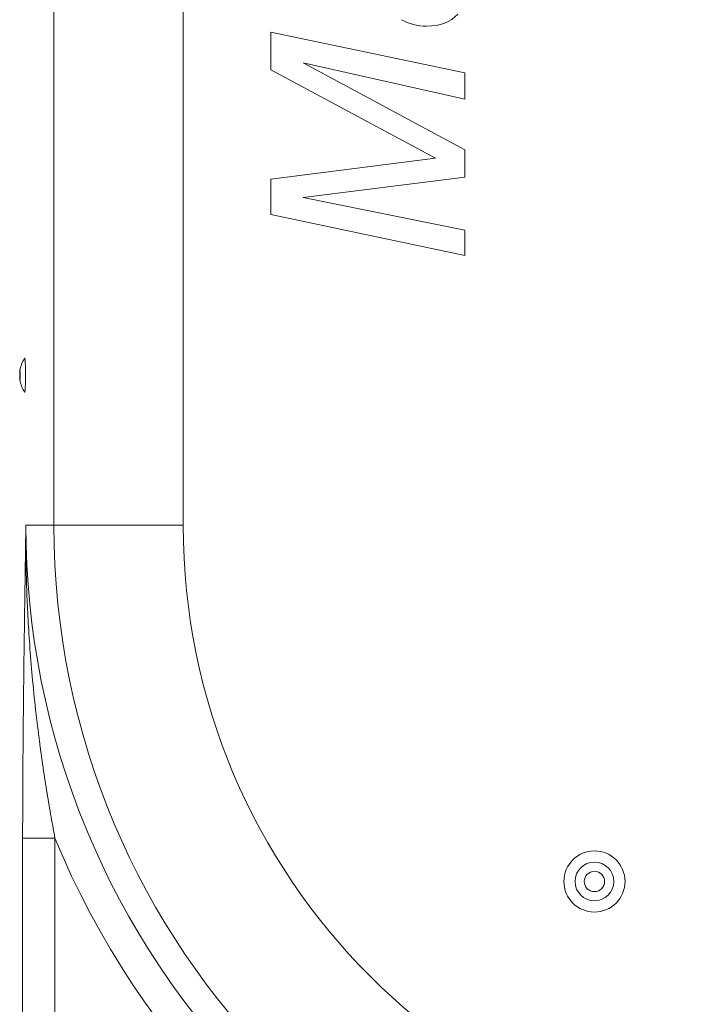
# Model space of a CAD drawing. Units: inches. Extents: x 9 to 147, y 6 to 108.
# Drawn here: x 90 to 95, y 47 to 55 of the extents above; entities that cross this region are included whole.
import ezdxf

# ---------------------------------------------------------------- set-up
doc = ezdxf.new("R2010")
doc.units = ezdxf.units.IN
doc.header["$LTSCALE"] = 14
doc.header["$MEASUREMENT"] = 0
doc.layers.add('Visible (ANSI)', color=7, linetype='Continuous', lineweight=20, true_color=0xbc4343)
doc.layers.add('Visible Narrow (ANSI)', color=7, linetype='Continuous', lineweight=9, true_color=0xbc4343)

msp = doc.modelspace()

# ---------------------------------------------------------------- linework, layer by layer
at = {"layer": 'Visible (ANSI)'}
for p, q in [((93.7752, 54.2381), (92.2752, 54.5538)), ((92.2752, 54.5538), (92.2752, 54.2615)), ((92.2752, 54.2615), (93.5481, 53.5793)), ((92.5257, 54.3165), (93.7752, 54.0365)), ((93.7752, 53.6444), (92.5257, 54.3165)), ((93.7752, 54.0365), (93.7752, 54.2381)), ((93.7752, 53.4326), (93.7752, 53.6444)), ((93.5481, 53.5793), (92.2752, 53.4173)), ((92.2752, 53.4173), (92.2752, 53.1455)), ((92.5257, 53.2748), (93.7752, 53.4326)), ((93.7752, 53.0243), (92.5257, 53.2748)), ((92.2752, 53.1455), (93.7752, 52.8277)), ((93.7752, 52.8277), (93.7752, 53.0243))]:
    msp.add_line(p, q, dxfattribs=at)
for radius in [0.2362, 0.1496, 0.0787]:
    msp.add_circle((94.7752, 47.9907), radius, dxfattribs=at)
for start, end in [(146.15751, 171.29735), (188.70265, 213.84249)]:
    msp.add_arc((90.5687, 51.9027), 0.2345, start, end, dxfattribs=at)
msp.add_ellipse((90.3744, 51.9027), major_axis=(0, 0.131), ratio=0.052336, start_param=3.063697, end_param=6.361081, dxfattribs=at)
msp.add_ellipse((90.3375, 51.9027), major_axis=(0, -0.0375), ratio=0.052336, dxfattribs=at)
for points in [[(93.4788, 54.5996), (93.4065, 54.5996), (93.3424, 54.6159), (93.2853, 54.6495)], [(93.7202, 54.6933), (93.6621, 54.6302), (93.5817, 54.5996), (93.4788, 54.5996)]]:
    msp.add_open_spline(points, degree=3, dxfattribs=at)
at = {"layer": 'Visible Narrow (ANSI)'}
for p, q in [((91.5986, 60.849), (91.5986, 50.7427)), ((90.5999, 50.7427), (90.5999, 60.6301)), ((90.3832, 50.7427), (90.5999, 50.7427)), ((91.5986, 50.7427), (90.5999, 50.7427)), ((90.402, 49.9852), (90.402, 49.9852)), ((90.4084, 49.8818), (90.4084, 49.8818)), ((90.4085, 49.8797), (90.4085, 49.8797)), ((90.4207, 49.7124), (90.4207, 49.7124)), ((90.4215, 49.7025), (90.4215, 49.7025)), ((90.3584, 46.5731), (90.3584, 48.326)), ((90.608, 48.326), (90.3584, 48.326)), ((90.608, 48.326), (90.608, 46.5731))]:
    msp.add_line(p, q, dxfattribs=at)
for radius, start, end in [(6.1419, 180, 270.00157), (5.9252, 180, 0), (4.9266, 180, 0), (6.3916, 202.21604, 247.78395)]:
    msp.add_arc((96.5252, 50.7427), radius, start, end, dxfattribs=at)
for points, knots in [([(90.3832, 50.7427), (90.3825, 50.6945), (90.3809, 50.5913), (90.3784, 50.4263), (90.3757, 50.2405), (90.3728, 50.0336), (90.3697, 49.8051), (90.3677, 49.645), (90.3657, 49.4703), (90.3647, 49.3791), (90.3628, 49.1901), (90.3619, 49.0922), (90.3605, 48.9018), (90.3599, 48.8093), (90.359, 48.6349), (90.3587, 48.5529), (90.3584, 48.4225), (90.3584, 48.3743), (90.3584, 48.326)], [0, 0, 0, 0, 0.061361, 0.131337, 0.209945, 0.297194, 0.393082, 0.497602, 0.497602, 0.610766, 0.610766, 0.731091, 0.731091, 0.843456, 0.843456, 0.942204, 0.942204, 1, 1, 1, 1]), ([(90.3832, 50.7427), (90.3825, 50.6391), (90.3831, 50.5355), (90.3862, 50.3702), (90.3879, 50.3086), (90.3924, 50.1787), (90.3954, 50.1106), (90.4028, 49.9678), (90.4074, 49.8932), (90.4184, 49.7376), (90.425, 49.6567), (90.4402, 49.4886), (90.4491, 49.4014), (90.468, 49.2326), (90.478, 49.151), (90.4903, 49.058), (90.4918, 49.0465), (90.5031, 48.9621), (90.5136, 48.8892), (90.527, 48.8003), (90.5295, 48.7843), (90.5418, 48.705), (90.5521, 48.6417), (90.5729, 48.519), (90.5834, 48.4595), (90.5988, 48.3754), (90.6034, 48.3507), (90.608, 48.326)], [0, 0, 0, 0, 0.1283571, 0.1283571, 0.204749, 0.204749, 0.2892251, 0.2892251, 0.3816978, 0.3816978, 0.4820407, 0.4820407, 0.5901939, 0.5901939, 0.6915019, 0.6915019, 0.7057275, 0.7057275, 0.7963695, 0.7963695, 0.8162752, 0.8162752, 0.8950486, 0.8950486, 0.9691566, 0.9691566, 1, 1, 1, 1])]:
    msp.add_open_spline(points, degree=3, knots=knots, dxfattribs=at)

doc.saveas('drawing.dxf')
